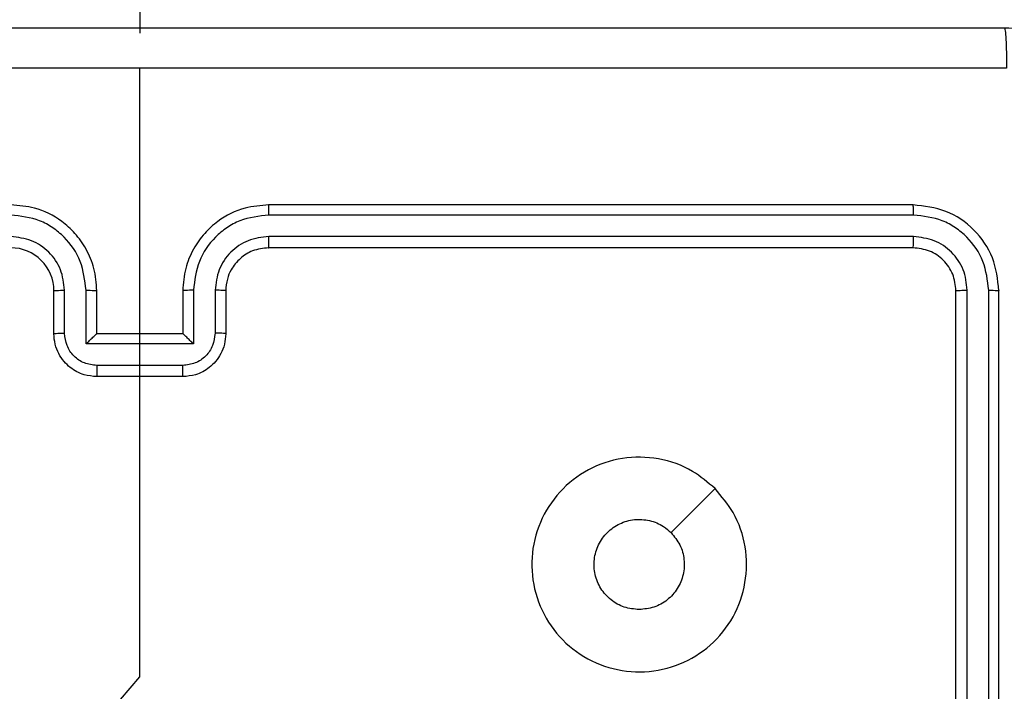
# Model space of a CAD drawing. Units: millimetres. Extents: x 153 to 615, y 205 to 816.
# Drawn here: x 382 to 386, y 420 to 423 of the extents above; entities that cross this region are included whole.
import ezdxf

# ---------------------------------------------------------------- set-up
doc = ezdxf.new("R2010")
doc.units = ezdxf.units.MM
doc.header["$LTSCALE"] = 35
doc.layers.add('SLD-0', color=179, linetype='Continuous')
doc.styles.add('SLDTEXTSTYLE2', font='TXT', dxfattribs={"width": 0.75})
doc.dimstyles.new('SLDDIMSTYLE1', dxfattribs={"dimtxt": 12.25, "dimasz": 7, "dimexe": 0, "dimexo": 0.0625, "dimgap": 3.0625, "dimtad": 1, "dimdec": 0, "dimrnd": 1e-09, "dimzin": 12, "dimdsep": 46, "dimtxsty": 'SLDTEXTSTYLE2', "dimsah": 1, "dimcen": 0.09, "dimadec": 0, "dimazin": 3, "dimtfac": 1, "dimtdec": 0, "dimtofl": 0, "dimtmove": 0, "dimatfit": 3, "dimfxl": 1, "dimfrac": 2, "dimtolj": 1, "dimtzin": 12, "dimarcsym": 0})

# ---------------------------------------------------------------- blocks, each defined once
blk = doc.blocks.new('_D')
at = {"layer": 'SLD-0'}
for p, q in [((372.3304, 816.0413), (614.7617, 816.0413)), ((611.2617, 816.0413), (611.2617, 263.4366)), ((390.5054, 263.4366), (614.7617, 263.4366))]:
    blk.add_line(p, q, dxfattribs=at)
for points in [[(611.2617, 816.0413), (609.4837, 809.0413), (613.0397, 809.0413)], [(611.2617, 263.4366), (613.0397, 270.4366), (609.4837, 270.4366)]]:
    blk.add_solid(points, dxfattribs=at)
at = {"layer": 'SLD-0', "insert": (595.4706, 521.377), "char_height": 12.25, "attachment_point": 1, "rotation": 90, "style": 'SLDTEXTSTYLE2'}
blk.add_mtext('553', dxfattribs=at)
blk = doc.blocks.new('_D_2')
at = {"layer": 'SLD-0'}
for p, q in [((372.3304, 616.0413), (577.8494, 616.0413)), ((574.3494, 616.0413), (574.3494, 413.4366)), ((386.9304, 413.4366), (577.8494, 413.4366))]:
    blk.add_line(p, q, dxfattribs=at)
for points in [[(574.3494, 616.0413), (572.5714, 609.0413), (576.1274, 609.0413)], [(574.3494, 413.4366), (576.1274, 420.4366), (572.5714, 420.4366)]]:
    blk.add_solid(points, dxfattribs=at)
at = {"layer": 'SLD-0', "insert": (558.5584, 521.377), "char_height": 12.25, "attachment_point": 1, "rotation": 90, "style": 'SLDTEXTSTYLE2'}
blk.add_mtext('203', dxfattribs=at)

msp = doc.modelspace()

# ---------------------------------------------------------------- linework, layer by layer
at = {"color": 7, "linetype": 'Continuous', "lineweight": 25}
for p, q in [((382.1804, 487.5859), (382.1804, 423.2859)), ((382.1804, 421.6859), (382.1804, 423.1231)), ((385.7804, 422.4859), (382.7804, 422.4859)), ((385.7828, 422.4385), (382.7808, 422.4385)), ((385.7828, 422.3384), (382.7808, 422.3384)), ((385.7804, 422.2859), (382.7804, 422.2859)), ((381.7804, 421.8859), (381.7804, 422.0859)), ((381.8302, 421.8881), (381.8302, 422.0882)), ((381.9302, 421.838), (381.9302, 422.0882)), ((381.9804, 421.8859), (381.9804, 422.0859)), ((382.3804, 422.0859), (382.3804, 421.8859)), ((382.4306, 422.0882), (382.4306, 421.838)), ((382.5306, 422.0882), (382.5306, 421.8881)), ((382.5804, 422.0859), (382.5804, 421.8859)), ((385.9804, 419.0859), (385.9804, 422.0859)), ((386.0329, 419.0863), (386.0329, 422.0883)), ((386.133, 419.0863), (386.133, 422.0883)), ((386.1804, 419.0859), (386.1804, 422.0859)), ((381.9804, 421.8859), (381.9803, 421.8859)), ((382.3804, 421.8859), (381.9804, 421.8859)), ((382.3804, 421.8859), (382.3805, 421.8859)), ((382.4306, 421.838), (381.9302, 421.838)), ((382.3805, 421.738), (381.9803, 421.738)), ((382.3804, 421.6859), (381.9804, 421.6859))]:
    msp.add_line(p, q, dxfattribs=at)
at = {"color": 7, "linetype": 'Continuous', "lineweight": 25, "flags": 128}
for points in [[(382.0462, 420.1301), (382.1804, 420.2883), (382.1804, 420.488), (382.1804, 420.6877), (382.1804, 420.8874), (382.1804, 421.0871), (382.1804, 421.2867), (382.1804, 421.4863), (382.1804, 421.6859)], [(384.8587, 421.1643), (384.7563, 421.0618), (384.6539, 420.9594)]]:
    msp.add_lwpolyline(points, dxfattribs=at)
at = {"color": 7, "linetype": 'Continuous', "lineweight": 25}
msp.add_arc((381.5804, 422.0859), 0.2, 359.9995, 89.9996, dxfattribs=at)
for points, knots in [([(378.1554, 423.3109), (379.0494, 423.3109), (380.8376, 423.3109), (383.5232, 423.3109), (385.3114, 423.3109), (386.2054, 423.3109)], [0, 0, 0, 0, 0.333296, 0.666701, 1, 1, 1, 1]), ([(386.2054, 423.3109), (386.2068, 423.3081), (386.2095, 423.3025), (386.2129, 423.2597), (386.2154, 423.1979), (386.2159, 423.1481), (386.2161, 423.1232)], [0, 0, 0, 0, 0.2504, 0.500122, 0.750063, 1, 1, 1, 1]), ([(386.2054, 423.3109), (386.26, 423.3077), (386.3676, 423.3013), (386.5678, 423.2363), (386.7855, 423.0908), (386.9309, 422.8731), (386.9958, 422.6729), (387.0022, 422.5654), (387.0054, 422.5109)], [0, 0, 0, 0, 0.130546, 0.257575, 0.50002, 0.742666, 0.869631, 1, 1, 1, 1]), ([(382.1804, 423.1231), (381.5074, 423.1231), (380.1615, 423.1231), (378.8169, 423.1232), (378.1447, 423.1232)], [0, 0, 0, 0, 0.499992, 1, 1, 1, 1]), ([(386.2161, 423.1232), (385.5439, 423.1232), (384.1993, 423.1231), (382.8534, 423.1231), (382.1804, 423.1231)], [0, 0, 0, 0, 0.500008, 1, 1, 1, 1]), ([(381.9804, 422.0859), (381.9777, 422.121), (381.9726, 422.1886), (381.9343, 422.2797), (381.882, 422.3535), (381.8041, 422.4236), (381.7018, 422.476), (381.6175, 422.4829), (381.5804, 422.4859)], [0, 0, 0, 0, 0.1675468, 0.3230065, 0.4663584, 0.5976066, 0.8228475, 1, 1, 1, 1]), ([(382.7804, 422.4859), (382.7433, 422.4829), (382.659, 422.476), (382.5567, 422.4236), (382.4788, 422.3535), (382.4265, 422.2797), (382.3882, 422.1886), (382.3831, 422.121), (382.3804, 422.0859)], [0, 0, 0, 0, 0.1771525, 0.4023934, 0.5336416, 0.6769935, 0.8324532, 1, 1, 1, 1]), ([(382.7808, 422.4385), (382.7808, 422.4447), (382.7808, 422.4573), (382.7807, 422.473), (382.7805, 422.4837), (382.7805, 422.4852), (382.7804, 422.4859)], [0, 0, 0, 0, 0.250155, 0.500003, 0.749858, 1, 1, 1, 1]), ([(385.7828, 422.4385), (385.7827, 422.4455), (385.7826, 422.4596), (385.782, 422.4751), (385.7812, 422.4842), (385.7807, 422.4853), (385.7804, 422.4859)], [0, 0, 0, 0, 0.279849, 0.559152, 0.779538, 1, 1, 1, 1]), ([(386.1804, 422.0859), (386.1744, 422.1383), (386.1624, 422.2432), (386.0698, 422.3754), (385.9376, 422.4679), (385.8328, 422.4799), (385.7804, 422.4859)], [0, 0, 0, 0, 0.250151, 0.500129, 0.750043, 1, 1, 1, 1]), ([(381.9302, 422.0882), (381.9247, 422.1339), (381.9137, 422.2253), (381.8465, 422.3228), (381.7763, 422.381), (381.695, 422.4254), (381.6259, 422.4333), (381.58, 422.4385)], [0, 0, 0, 0, 0.24962, 0.499235, 0.623577, 0.749882, 1, 1, 1, 1]), ([(382.7808, 422.4385), (382.7349, 422.4333), (382.6658, 422.4254), (382.5846, 422.381), (382.5143, 422.3228), (382.4471, 422.2253), (382.4361, 422.1339), (382.4306, 422.0882)], [0, 0, 0, 0, 0.250116, 0.376407, 0.500755, 0.75038, 1, 1, 1, 1]), ([(386.133, 422.0883), (386.1275, 422.134), (386.1164, 422.2253), (386.0492, 422.3229), (385.9789, 422.3811), (385.8976, 422.4255), (385.8286, 422.4333), (385.7828, 422.4385)], [0, 0, 0, 0, 0.249624, 0.499219, 0.62382, 0.749846, 1, 1, 1, 1]), ([(381.8302, 422.0882), (381.8264, 422.121), (381.8188, 422.1865), (381.761, 422.2692), (381.6781, 422.3264), (381.6127, 422.3344), (381.58, 422.3384)], [0, 0, 0, 0, 0.250449, 0.500145, 0.750097, 1, 1, 1, 1]), ([(382.7808, 422.3384), (382.748, 422.3346), (382.6824, 422.3269), (382.5997, 422.2692), (382.5426, 422.1862), (382.5346, 422.1209), (382.5306, 422.0882)], [0, 0, 0, 0, 0.250431, 0.500128, 0.750059, 1, 1, 1, 1]), ([(382.7804, 422.2859), (382.7804, 422.2861), (382.7805, 422.2865), (382.7806, 422.2897), (382.7806, 422.2946), (382.7807, 422.3012), (382.7807, 422.3093), (382.7808, 422.3184), (382.7808, 422.3282), (382.7808, 422.335), (382.7808, 422.3384)], [0, 0, 0, 0, 0.125035, 0.250188, 0.375266, 0.499983, 0.624748, 0.749806, 0.874984, 1, 1, 1, 1]), ([(385.7804, 422.2859), (385.7808, 422.2869), (385.7815, 422.289), (385.7823, 422.3031), (385.7827, 422.3205), (385.7828, 422.3325), (385.7828, 422.3384)], [0, 0, 0, 0, 0.279825, 0.559016, 0.779451, 1, 1, 1, 1]), ([(386.0329, 422.0883), (386.0292, 422.121), (386.0237, 422.1703), (385.992, 422.2283), (385.9504, 422.2786), (385.8806, 422.3266), (385.8154, 422.3345), (385.7828, 422.3384)], [0, 0, 0, 0, 0.250155, 0.376164, 0.500777, 0.750382, 1, 1, 1, 1]), ([(382.7804, 422.2859), (382.7547, 422.283), (382.7068, 422.2777), (382.6457, 422.2387), (382.6072, 422.1911), (382.5846, 422.1383), (382.5819, 422.1043), (382.5804, 422.0859)], [0, 0, 0, 0, 0.2443935, 0.456888, 0.6746636, 0.8240162, 1, 1, 1, 1]), ([(385.9804, 422.0859), (385.9774, 422.1121), (385.9714, 422.1645), (385.9251, 422.2307), (385.859, 422.2769), (385.8066, 422.2829), (385.7804, 422.2859)], [0, 0, 0, 0, 0.250216, 0.500134, 0.749988, 1, 1, 1, 1]), ([(381.7804, 422.0859), (381.7812, 422.0862), (381.7827, 422.0868), (381.7941, 422.0876), (381.8106, 422.0881), (381.8237, 422.0882), (381.8302, 422.0882)], [0, 0, 0, 0, 0.2501594, 0.4999949, 0.7498292, 1, 1, 1, 1]), ([(381.9302, 422.0882), (381.9368, 422.0882), (381.9499, 422.0881), (381.9666, 422.0876), (381.978, 422.0868), (381.9796, 422.0862), (381.9804, 422.0859)], [0, 0, 0, 0, 0.250174, 0.499993, 0.749827, 1, 1, 1, 1]), ([(382.4306, 422.0882), (382.424, 422.0882), (382.4109, 422.0881), (382.3942, 422.0876), (382.3828, 422.0868), (382.3812, 422.0862), (382.3804, 422.0859)], [0, 0, 0, 0, 0.250172, 0.500004, 0.749832, 1, 1, 1, 1]), ([(382.5804, 422.0859), (382.5796, 422.0862), (382.5781, 422.0868), (382.5667, 422.0876), (382.5502, 422.0881), (382.5371, 422.0882), (382.5306, 422.0882)], [0, 0, 0, 0, 0.250174, 0.500005, 0.749828, 1, 1, 1, 1]), ([(385.9804, 422.0859), (385.9814, 422.0863), (385.9835, 422.087), (385.9976, 422.0878), (386.015, 422.0882), (386.027, 422.0883), (386.0329, 422.0883)], [0, 0, 0, 0, 0.279843, 0.559008, 0.779444, 1, 1, 1, 1]), ([(386.133, 422.0883), (386.14, 422.0882), (386.1541, 422.0881), (386.1696, 422.0875), (386.1787, 422.0867), (386.1798, 422.0862), (386.1804, 422.0859)], [0, 0, 0, 0, 0.279834, 0.5591427, 0.7795222, 1, 1, 1, 1]), ([(381.7804, 421.8859), (381.7814, 421.8862), (381.7833, 421.8869), (381.7965, 421.8876), (381.813, 421.888), (381.8244, 421.8881), (381.8302, 421.8881)], [0, 0, 0, 0, 0.2798365, 0.5590753, 0.779485, 1, 1, 1, 1]), ([(381.9804, 421.6859), (381.9602, 421.6877), (381.9159, 421.6916), (381.8636, 421.7204), (381.8258, 421.7566), (381.8014, 421.7932), (381.7839, 421.8372), (381.7816, 421.8693), (381.7804, 421.8859)], [0, 0, 0, 0, 0.192724, 0.42314, 0.553105, 0.692565, 0.841534, 1, 1, 1, 1]), ([(381.9803, 421.738), (381.9606, 421.7403), (381.9213, 421.7449), (381.8716, 421.7795), (381.8373, 421.8293), (381.8326, 421.8685), (381.8302, 421.8881)], [0, 0, 0, 0, 0.2504349, 0.5001189, 0.7500653, 1, 1, 1, 1]), ([(381.9302, 421.838), (381.9358, 421.8435), (381.9468, 421.8545), (381.9603, 421.8676), (381.9698, 421.8766), (381.9754, 421.8819), (381.9792, 421.8852), (381.98, 421.8857), (381.9803, 421.8859)], [0, 0, 0, 0, 0.251465, 0.502492, 0.646474, 0.775665, 0.89248, 1, 1, 1, 1]), ([(382.5804, 421.8859), (382.5792, 421.8693), (382.5769, 421.8372), (382.5594, 421.7932), (382.535, 421.7566), (382.4972, 421.7204), (382.4449, 421.6916), (382.4006, 421.6877), (382.3804, 421.6859)], [0, 0, 0, 0, 0.158466, 0.307435, 0.446895, 0.57686, 0.807276, 1, 1, 1, 1]), ([(382.5306, 421.8881), (382.5282, 421.8685), (382.5235, 421.8293), (382.4892, 421.7795), (382.4395, 421.7449), (382.4002, 421.7403), (382.3805, 421.738)], [0, 0, 0, 0, 0.249934, 0.49988, 0.749564, 1, 1, 1, 1]), ([(382.4306, 421.838), (382.425, 421.8435), (382.414, 421.8545), (382.4005, 421.8676), (382.3911, 421.8767), (382.3854, 421.8819), (382.3816, 421.8853), (382.3808, 421.8857), (382.3805, 421.8859)], [0, 0, 0, 0, 0.251488, 0.502487, 0.646492, 0.775716, 0.892508, 1, 1, 1, 1]), ([(382.5804, 421.8859), (382.5794, 421.8862), (382.5775, 421.8869), (382.5643, 421.8876), (382.5478, 421.888), (382.5364, 421.8881), (382.5306, 421.8881)], [0, 0, 0, 0, 0.279836, 0.559073, 0.779484, 1, 1, 1, 1]), ([(381.9803, 421.738), (381.9803, 421.7346), (381.9803, 421.7279), (381.9803, 421.7181), (381.9803, 421.709), (381.9803, 421.701), (381.9803, 421.6945), (381.9804, 421.6897), (381.9804, 421.6865), (381.9804, 421.6861), (381.9804, 421.6859)], [0, 0, 0, 0, 0.1250428, 0.2501687, 0.3752245, 0.4999683, 0.6247483, 0.749785, 0.8749521, 1, 1, 1, 1]), ([(382.3804, 421.6859), (382.3804, 421.6861), (382.3804, 421.6865), (382.3805, 421.6897), (382.3805, 421.6945), (382.3805, 421.701), (382.3805, 421.709), (382.3805, 421.7181), (382.3805, 421.7279), (382.3805, 421.7346), (382.3805, 421.738)], [0, 0, 0, 0, 0.125048, 0.250215, 0.375252, 0.500032, 0.624776, 0.749831, 0.874957, 1, 1, 1, 1]), ([(384.8587, 421.1643), (384.889, 421.1285), (384.9557, 421.0494), (385.0077, 420.8951), (385.0069, 420.7246), (384.951, 420.5622), (384.8429, 420.4293), (384.6979, 420.3389), (384.5313, 420.3019), (384.3613, 420.3223), (384.2077, 420.3976), (384.0875, 420.5194), (384.0148, 420.6744), (383.9971, 420.8445), (384.0365, 421.0108), (384.1293, 421.1547), (384.2642, 421.2598), (384.4264, 421.3144), (384.5969, 421.3115), (384.7484, 421.2586), (384.825, 421.1931), (384.8587, 421.1643)], [0, 0, 0, 0, 0.044736, 0.098639, 0.151935, 0.205874, 0.260191, 0.313198, 0.366982, 0.420857, 0.474336, 0.527986, 0.581905, 0.635427, 0.689069, 0.742822, 0.796631, 0.850209, 0.903793, 0.957776, 1, 1, 1, 1]), ([(384.5054, 420.6009), (384.4818, 420.6032), (384.4346, 420.6079), (384.3718, 420.644), (384.324, 420.6973), (384.2967, 420.7637), (384.2928, 420.8354), (384.3129, 420.9044), (384.3547, 420.9629), (384.4135, 421.0042), (384.4828, 421.0238), (384.5543, 421.0191), (384.6134, 420.995), (384.6425, 420.9694), (384.6539, 420.9594)], [0, 0, 0, 0, 0.08585, 0.1717, 0.257507, 0.343292, 0.429097, 0.515001, 0.600978, 0.686987, 0.772999, 0.858939, 0.94485, 1, 1, 1, 1]), ([(384.6539, 420.9594), (384.6689, 420.9411), (384.699, 420.9045), (384.7179, 420.8345), (384.714, 420.7631), (384.6864, 420.6966), (384.6384, 420.6435), (384.5756, 420.6077), (384.5287, 420.6032), (384.5054, 420.6009)], [0, 0, 0, 0, 0.143036, 0.286069, 0.429052, 0.572254, 0.71551, 0.858783, 1, 1, 1, 1])]:
    msp.add_open_spline(points, degree=3, knots=knots, dxfattribs=at)

# ---------------------------------------------------------------- dimensions: what is measured, and where the dimension line sits
at = {"layer": 'SLD-0'}
for base, p1, p2, picture, middle in [((611.2617, 263.4366), (368.8304, 816.0413), (387.0054, 263.4366), '_D', (611.2617, 534.9541)), ((574.3494, 413.4366), (368.8304, 616.0413), (383.4304, 413.4366), '_D_2', (574.3494, 534.9541))]:
    dim = msp.add_linear_dim(base=base, p1=p1, p2=p2, angle=90, dimstyle='SLDDIMSTYLE1', dxfattribs=at)
    dim.commit()
    dim.dimension.update_dxf_attribs({"geometry": picture, "text_midpoint": middle, "dimtype": 160})

doc.saveas('drawing.dxf')
